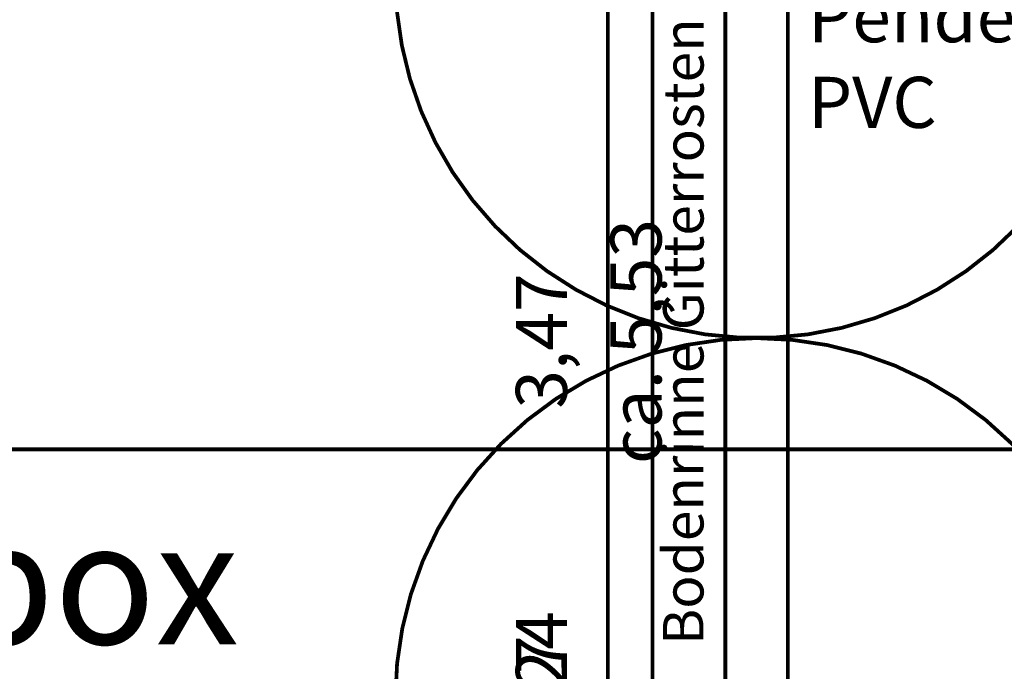
# Model space of a CAD drawing. Extents: x -71 to 41, y -26 to 59.
# Drawn here: x -14 to -9, y 38 to 41 of the extents above; entities that cross this region are included whole.
import ezdxf

# ---------------------------------------------------------------- set-up
doc = ezdxf.new("R2010")
doc.units = 0
doc.header["$MEASUREMENT"] = 0
for name, color, linetype in [('Bemaßung', 7, 'Continuous'), ('BodenSchächte', 7, 'Continuous'), ('Text', 7, 'Continuous'), ('Verdeckt', 7, 'Continuous')]:
    doc.layers.add(name, color=color, linetype=linetype)
doc.styles.get("Standard").update_dxf_attribs({"font": 'txt', "bigfont": 'BIGFONT.SHX'})

msp = doc.modelspace()

# ---------------------------------------------------------------- linework, layer by layer
at = {"layer": 'Bemaßung', "color": 7, "linetype": 'Continuous', "const_width": 0.018}
for points in [[(-11.0734, 41.5485), (-11.0734, 38.0785)], [(-11.0734, 38.2585), (-11.0734, 38.0785)]]:
    msp.add_lwpolyline(points, dxfattribs=at)
at = {"layer": 'BodenSchächte', "color": 8, "linetype": 'Continuous', "const_width": 0.018}
for points in [[(-10.5096, 41.5485), (-10.5096, 38.0785)], [(-10.8596, 38.1285), (-10.8596, 41.4985)], [(-10.5096, 41.4985), (-10.5096, 38.1285)]]:
    msp.add_lwpolyline(points, dxfattribs=at)
at = {"layer": 'Verdeckt', "color": 7, "linetype": 'Continuous', "const_width": 0.018}
for points in [[(-12.0945, 41.5486, 1.000024), (-8.6247, 41.5485)], [(-8.6248, 38.0785, 0.999976), (-12.0944, 38.0786)]]:
    msp.add_lwpolyline(points, format="xyb", dxfattribs=at)
for points in [[(-10.2096, 41.5485), (-10.2096, 38.0785)], [(-18.4196, 39.2785), (4.2004, 39.2785)]]:
    msp.add_lwpolyline(points, dxfattribs=at)

# ---------------------------------------------------------------- texts
at = {"layer": 'Bemaßung', "color": 7, "char_height": 0.24558, "attachment_point": 7, "rotation": 89.989}
for s, insert, width in [('{ca. 5,53}', (-10.7392, 39.2076), 1.296875), ('{3,47}', (-11.1932, 39.474), 0.712902), ('{24}', (-11.1932, 38.1286), 0.409539), ('{7}', (-11.1932, 38.1986), 0.20477)]:
    msp.add_mtext(s, dxfattribs=dict(at, insert=insert, width=width))
at = {"layer": 'BodenSchächte', "color": 8, "insert": (-10.5538, 38.338), "char_height": 0.194225, "width": 3.149016, "attachment_point": 7, "rotation": 89.989}
msp.add_mtext('{Bodenrinne Gitterrosten }', dxfattribs=at)
at = {"layer": 'Text', "color": 7, "attachment_point": 7}
for s, insert, char_height, width in [('{Pendeltüren}', (-10.1122, 41.1589), 0.245579, 1.97944), ('{PVC}', (-10.1122, 40.7471), 0.24558, 0.750822), ('{Waschbox}', (-16.6641, 38.1576), 0.58955, 4.096477)]:
    msp.add_mtext(s, dxfattribs=dict(at, insert=insert, char_height=char_height, width=width))

doc.saveas('drawing.dxf')
